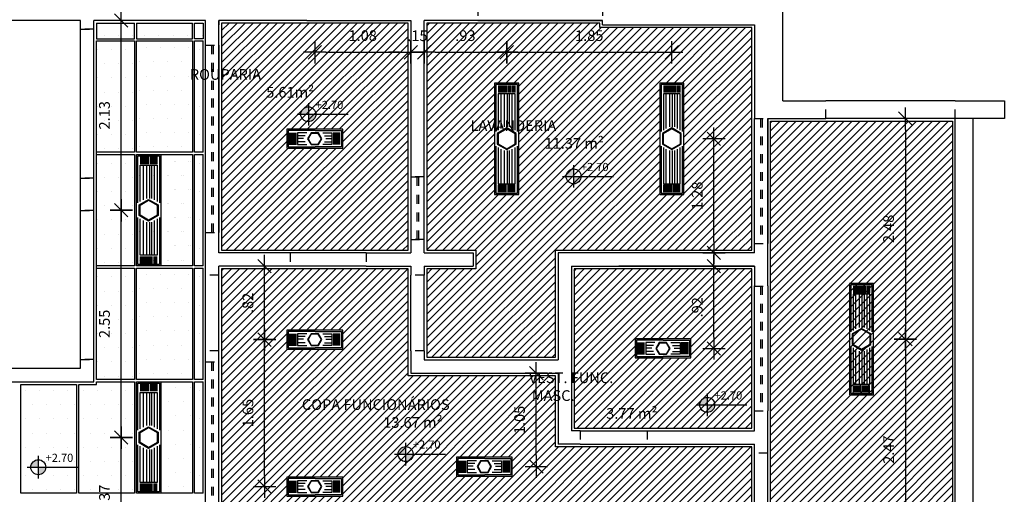
# Model space of a CAD drawing. Extents: x 842.9 to 916.4, y -353.8 to -312.5.
# Drawn here: x 884.2 to 895.2, y -341.7 to -336.4 of the extents above; entities that cross this region are included whole.
import ezdxf

# ---------------------------------------------------------------- set-up
doc = ezdxf.new("R2010")
doc.units = 0
doc.header["$LTSCALE"] = 0.2
for name, pattern in [('C5', [60, 50, -5, 0, -5]), ('DASHED2', [0.375, 0.25, -0.125]), ('HIDDEN2', [4.7625, 3.175, -1.5875])]:
    doc.linetypes.add(name, pattern=pattern)
doc.layers.get('0').update_dxf_attribs({"linetype": 'CONTINUOUS'})
doc.layers.get('DEFPOINTS').update_dxf_attribs({"linetype": 'CONTINUOUS'})
for name, color, linetype in [('AR-ALV', 5, 'CONTINUOUS'), ('ARQ-SMB-1_025', 1, 'CONTINUOUS'), ('ARQ-SMB-1_050', 1, 'CONTINUOUS'), ('ARQ-SMB-1_100', 1, 'CONTINUOUS'), ('ARQ-TXT-1_050', 2, 'CONTINUOUS'), ('cx passagem elétrica', 2, 'CONTINUOUS'), ('EL-LUMINÁRIAS', 3, 'CONTINUOUS'), ('ESQ_FOR', 1, 'DASHED2'), ('FOR-COTA', 1, 'C5'), ('FOR_GESSO_HATCH', 252, 'C5'), ('FOR_Luminária aleta', 1, 'CONTINUOUS'), ('FOR_Luminária sem aleta', 1, 'CONTINUOUS'), ('FOR_MINERAL', 1, 'C5'), ('FOR_MINERAL_HACH', 2, 'C5'), ('ventiladores', 3, 'CONTINUOUS')]:
    doc.layers.add(name, color=color, linetype=linetype)
doc.styles.add('A16-E50', font='arial.ttf', dxfattribs={"height": 0.08})
doc.styles.add('ESC-50-A20', font='arial.ttf', dxfattribs={"height": 0.1})
doc.styles.add('FNDE Text Cota 0075', font='verdana.ttf', dxfattribs={"height": 0.12})
doc.dimstyles.new('FNDE 1-075', dxfattribs={"dimscale": 2.5, "dimtxt": 0.12, "dimasz": 0.05, "dimexe": 0.15, "dimexo": 0.15, "dimgap": 0.05, "dimtad": 1, "dimzin": 4, "dimdsep": 46, "dimtxsty": 'FNDE Text Cota 0075', "dimblk": 'tic', "dimcen": 0.15, "dimdle": 0.15, "dimse1": 1, "dimse2": 1, "dimclrd": 251, "dimclre": 251, "dimclrt": 256, "dimaunit": 1, "dimadec": 3, "dimazin": 0, "dimtfac": 1, "dimtix": 1, "dimtmove": 2, "dimatfit": 3, "dimldrblk": 'tic', "dimfxl": 0.15, "dimtvp": 1, "dimtolj": 1, "dimtzin": 0, "dimarcsym": 0})

# ---------------------------------------------------------------- blocks, each defined once
blk = doc.blocks.new('cota')
at = {"layer": 'ARQ-SMB-1_050', "linetype": 'Continuous', "ltscale": 0.5}
h = blk.add_hatch(color=251, dxfattribs=at)
h.paths.add_polyline_path([(2269.53, 1285.29), (2269.53, 1285.374, 0.414214), (2269.446, 1285.29)])
h.paths.add_polyline_path([(2269.53, 1285.29), (2269.53, 1285.206, 0.414214), (2269.614, 1285.29)])
at = {"layer": 'ARQ-SMB-1_050', "color": 251}
for p, q in [((2269.53, 1285.416), (2269.53, 1285.164)), ((2269.404, 1285.29), (2269.614, 1285.29)), ((2269.614, 1285.29), (2269.975, 1285.29))]:
    blk.add_line(p, q, dxfattribs=at)
blk.add_circle((2269.53, 1285.29), 0.084, dxfattribs=at)
blk = doc.blocks.new('tic')
at = {"color": 251}
for p, q in [((0, -1), (0, 1)), ((-1, 0), (1, 0))]:
    blk.add_line(p, q, dxfattribs=at)
blk.add_line((-0.6, -0.6), (0.6, 0.6))
blk = doc.blocks.new('*D434')
at = {"layer": 'DEFPOINTS', "color": 0, "transparency": 16777216}
for p in [(891.544, -337.502), (892.594, -339.977), (894.076, -339.977)]:
    blk.add_point(p, dxfattribs=at)
at = {"layer": 'FOR-COTA', "color": 251, "lineweight": -2, "transparency": 16777216}
blk.add_line((894.076, -337.627), (894.076, -339.852), dxfattribs=at)
at = {"layer": 'FOR-COTA', "color": 251, "lineweight": -2, "transparency": 16777216, "xscale": 0.125, "yscale": 0.125, "zscale": 0.125}
for p, rotation in [((894.076, -337.502), 90), ((894.076, -339.977), 270)]:
    blk.add_blockref('tic', p, dxfattribs=dict(at, rotation=rotation))
at = {"layer": 'FOR-COTA', "transparency": 16777216, "insert": (893.888, -338.739), "char_height": 0.12, "attachment_point": 5, "rotation": 90, "style": 'FNDE Text Cota 0075'}
blk.add_mtext('\\A1;2.48', dxfattribs=at)
blk = doc.blocks.new('*D435')
at = {"layer": 'DEFPOINTS', "color": 0, "transparency": 16777216}
for p in [(892.594, -339.977), (892.594, -342.452), (894.076, -342.452)]:
    blk.add_point(p, dxfattribs=at)
at = {"layer": 'FOR-COTA', "color": 251, "lineweight": -2, "transparency": 16777216}
blk.add_line((894.076, -340.102), (894.076, -342.327), dxfattribs=at)
at = {"layer": 'FOR-COTA', "color": 251, "lineweight": -2, "transparency": 16777216, "xscale": 0.125, "yscale": 0.125, "zscale": 0.125}
for p, rotation in [((894.076, -339.977), 90), ((894.076, -342.452), 270)]:
    blk.add_blockref('tic', p, dxfattribs=dict(at, rotation=rotation))
at = {"layer": 'FOR-COTA', "transparency": 16777216, "insert": (893.889, -341.214), "char_height": 0.12, "attachment_point": 5, "rotation": 90, "style": 'FNDE Text Cota 0075'}
blk.add_mtext('\\A1;2.47', dxfattribs=at)
blk = doc.blocks.new('co')
at = {"layer": 'cx passagem elétrica', "color": 3, "linetype": 'HIDDEN2', "ltscale": 10}
blk.add_lwpolyline([(-0.152, 0), (-0.076, 0.131), (0.076, 0.131), (0.152, 0), (0.076, -0.131), (-0.076, -0.131)], close=True, dxfattribs=at)
at = {"layer": 'cx passagem elétrica', "color": 1, "linetype": 'HIDDEN2', "ltscale": 10}
blk.add_lwpolyline([(-0.14, 0), (-0.07, 0.121), (0.07, 0.121), (0.14, 0), (0.07, -0.121), (-0.07, -0.121)], close=True, dxfattribs=at)
blk = doc.blocks.new('Luminária sem aleta 2x36')
at = {"layer": 'EL-LUMINÁRIAS', "color": 1}
for p, q in [((855.527, -354.636), (855.527, -354.716)), ((855.542, -354.636), (855.542, -354.716)), ((855.555, -355.118), (855.555, -354.728)), ((855.557, -354.636), (855.557, -354.716)), ((855.577, -354.636), (855.577, -354.716)), ((855.585, -355.1), (855.585, -354.728)), ((855.592, -354.636), (855.592, -354.716)), ((855.607, -354.636), (855.607, -354.716)), ((855.609, -355.1), (855.609, -354.728)), ((855.622, -354.636), (855.622, -354.716)), ((855.637, -354.636), (855.637, -354.716)), ((855.641, -355.1), (855.641, -354.728)), ((855.652, -354.636), (855.652, -354.716)), ((855.667, -354.636), (855.667, -354.716)), ((855.679, -354.636), (855.679, -354.716)), ((855.681, -355.118), (855.681, -354.728)), ((855.694, -354.636), (855.694, -354.716)), ((855.709, -354.636), (855.709, -354.716)), ((855.555, -355.738), (855.555, -355.349)), ((855.585, -355.738), (855.585, -355.366)), ((855.609, -355.738), (855.609, -355.366)), ((855.641, -355.738), (855.641, -355.366)), ((855.681, -355.738), (855.681, -355.349)), ((855.527, -355.831), (855.527, -355.751)), ((855.542, -355.831), (855.542, -355.751)), ((855.557, -355.831), (855.557, -355.751)), ((855.572, -355.831), (855.572, -355.751)), ((855.587, -355.831), (855.587, -355.751)), ((855.602, -355.831), (855.602, -355.751)), ((855.622, -355.831), (855.622, -355.751)), ((855.637, -355.831), (855.637, -355.751)), ((855.652, -355.831), (855.652, -355.751)), ((855.667, -355.831), (855.667, -355.751)), ((855.679, -355.831), (855.679, -355.751)), ((855.694, -355.831), (855.694, -355.751)), ((855.709, -355.831), (855.709, -355.751))]:
    blk.add_line(p, q, dxfattribs=at)
at = {"layer": 'EL-LUMINÁRIAS', "color": 2}
blk.add_lwpolyline([(855.753, -355.858), (855.483, -355.858), (855.483, -354.608), (855.753, -354.608)], close=True, dxfattribs=at)
at = {"layer": 'EL-LUMINÁRIAS', "color": 1}
for points in [[(855.498, -355.151), (855.498, -354.623), (855.738, -354.623), (855.738, -355.151)], [(855.523, -355.136), (855.523, -354.728), (855.713, -354.728), (855.713, -355.136)], [(855.738, -355.316), (855.738, -355.843), (855.498, -355.843), (855.498, -355.316)], [(855.713, -355.331), (855.713, -355.738), (855.523, -355.738), (855.523, -355.331)]]:
    blk.add_lwpolyline(points, dxfattribs=at)
at = {"layer": 'cx passagem elétrica', "xscale": 0.8, "yscale": 0.8, "zscale": 0.8, "rotation": 270}
blk.add_blockref('co', (855.618, -355.233), dxfattribs=at)
blk = doc.blocks.new('Luminária 2x32')
at = {"layer": 'FOR_Luminária sem aleta'}
blk.add_blockref('Luminária sem aleta 2x36', (-6.237, 0.275), dxfattribs=at)
blk = doc.blocks.new('*D626')
at = {"layer": 'DEFPOINTS', "color": 0, "transparency": 16777216}
for p in [(886.898, -339.981), (887.151, -339.981), (887.151, -341.628)]:
    blk.add_point(p, dxfattribs=at)
at = {"layer": 'FOR-COTA', "color": 251, "lineweight": -2, "transparency": 16777216}
blk.add_line((886.898, -341.503), (886.898, -340.106), dxfattribs=at)
at = {"layer": 'FOR-COTA', "color": 251, "lineweight": -2, "transparency": 16777216, "xscale": 0.125, "yscale": 0.125, "zscale": 0.125}
for p, rotation in [((886.898, -339.981), 90), ((886.898, -341.628), 270)]:
    blk.add_blockref('tic', p, dxfattribs=dict(at, rotation=rotation))
at = {"layer": 'FOR-COTA', "transparency": 16777216, "insert": (886.711, -340.804), "char_height": 0.12, "attachment_point": 5, "rotation": 90, "style": 'FNDE Text Cota 0075'}
blk.add_mtext('\\A1;1.65', dxfattribs=at)
blk = doc.blocks.new('*D627')
at = {"layer": 'DEFPOINTS', "color": 0, "transparency": 16777216}
for p in [(886.898, -339.157), (887.151, -339.157), (887.151, -339.981)]:
    blk.add_point(p, dxfattribs=at)
at = {"layer": 'FOR-COTA', "color": 251, "lineweight": -2, "transparency": 16777216}
blk.add_line((886.898, -339.856), (886.898, -339.282), dxfattribs=at)
at = {"layer": 'FOR-COTA', "color": 251, "lineweight": -2, "transparency": 16777216, "xscale": 0.125, "yscale": 0.125, "zscale": 0.125}
for p, rotation in [((886.898, -339.157), 90), ((886.898, -339.981), 270)]:
    blk.add_blockref('tic', p, dxfattribs=dict(at, rotation=rotation))
at = {"layer": 'FOR-COTA', "transparency": 16777216, "insert": (886.71, -339.569), "char_height": 0.12, "attachment_point": 5, "rotation": 90, "style": 'FNDE Text Cota 0075'}
blk.add_mtext('\\A1;.82', dxfattribs=at)
blk = doc.blocks.new('*D629')
at = {"layer": 'DEFPOINTS', "color": 0, "transparency": 16777216}
for p in [(889.36, -341.559), (887.46, -341.783), (889.36, -342.112)]:
    blk.add_point(p, dxfattribs=at)
at = {"layer": 'FOR-COTA', "color": 251, "lineweight": -2, "transparency": 16777216}
blk.add_line((887.585, -342.112), (889.235, -342.112), dxfattribs=at)
at = {"layer": 'FOR-COTA', "color": 251, "lineweight": -2, "transparency": 16777216, "xscale": 0.125, "yscale": 0.125, "zscale": 0.125, "rotation": 180}
blk.add_blockref('tic', (887.46, -342.112), dxfattribs=at)
at = {"layer": 'FOR-COTA', "color": 251, "lineweight": -2, "transparency": 16777216, "xscale": 0.125, "yscale": 0.125, "zscale": 0.125}
blk.add_blockref('tic', (889.36, -342.112), dxfattribs=at)
at = {"layer": 'FOR-COTA', "transparency": 16777216, "insert": (888.41, -341.924), "char_height": 0.12, "attachment_point": 5, "style": 'FNDE Text Cota 0075'}
blk.add_mtext('\\A1;1.90', dxfattribs=at)
blk = doc.blocks.new('*D630')
at = {"layer": 'DEFPOINTS', "color": 0, "transparency": 16777216}
for p in [(889.668, -340.357), (889.942, -340.357), (889.668, -341.404)]:
    blk.add_point(p, dxfattribs=at)
at = {"layer": 'FOR-COTA', "color": 251, "lineweight": -2, "transparency": 16777216}
blk.add_line((889.942, -341.279), (889.942, -340.482), dxfattribs=at)
at = {"layer": 'FOR-COTA', "color": 251, "lineweight": -2, "transparency": 16777216, "xscale": 0.125, "yscale": 0.125, "zscale": 0.125}
for p, rotation in [((889.942, -340.357), 90), ((889.942, -341.404), 270)]:
    blk.add_blockref('tic', p, dxfattribs=dict(at, rotation=rotation))
at = {"layer": 'FOR-COTA', "transparency": 16777216, "insert": (889.754, -340.881), "char_height": 0.12, "attachment_point": 5, "rotation": 90, "style": 'FNDE Text Cota 0075'}
blk.add_mtext('\\A1;1.05', dxfattribs=at)
blk = doc.blocks.new('*D631')
at = {"layer": 'DEFPOINTS', "color": 0, "transparency": 16777216}
for p in [(888.535, -336.76), (887.46, -337.574), (888.535, -337.574)]:
    blk.add_point(p, dxfattribs=at)
at = {"layer": 'FOR-COTA', "color": 251, "lineweight": -2, "transparency": 16777216}
blk.add_line((887.585, -336.76), (888.41, -336.76), dxfattribs=at)
at = {"layer": 'FOR-COTA', "color": 251, "lineweight": -2, "transparency": 16777216, "xscale": 0.125, "yscale": 0.125, "zscale": 0.125, "rotation": 180}
blk.add_blockref('tic', (887.46, -336.76), dxfattribs=at)
at = {"layer": 'FOR-COTA', "color": 251, "lineweight": -2, "transparency": 16777216, "xscale": 0.125, "yscale": 0.125, "zscale": 0.125}
blk.add_blockref('tic', (888.535, -336.76), dxfattribs=at)
at = {"layer": 'FOR-COTA', "transparency": 16777216, "insert": (887.997, -336.573), "char_height": 0.12, "attachment_point": 5, "style": 'FNDE Text Cota 0075'}
blk.add_mtext('\\A1;1.08', dxfattribs=at)
blk = doc.blocks.new('*D632')
at = {"layer": 'DEFPOINTS', "color": 0, "transparency": 16777216}
for p in [(888.535, -336.402), (888.685, -336.402), (888.685, -336.76)]:
    blk.add_point(p, dxfattribs=at)
at = {"layer": 'FOR-COTA', "color": 251, "lineweight": -2, "transparency": 16777216}
for p, q in [((888.41, -336.76), (888.285, -336.76)), ((888.535, -336.76), (888.685, -336.76)), ((888.81, -336.76), (888.935, -336.76))]:
    blk.add_line(p, q, dxfattribs=at)
at = {"layer": 'FOR-COTA', "color": 251, "lineweight": -2, "transparency": 16777216, "xscale": 0.125, "yscale": 0.125, "zscale": 0.125}
blk.add_blockref('tic', (888.535, -336.76), dxfattribs=at)
at = {"layer": 'FOR-COTA', "color": 251, "lineweight": -2, "transparency": 16777216, "xscale": 0.125, "yscale": 0.125, "zscale": 0.125, "rotation": 180}
blk.add_blockref('tic', (888.685, -336.76), dxfattribs=at)
at = {"layer": 'FOR-COTA', "transparency": 16777216, "insert": (888.61, -336.574), "char_height": 0.12, "attachment_point": 5, "style": 'FNDE Text Cota 0075'}
blk.add_mtext('\\A1;.15', dxfattribs=at)
blk = doc.blocks.new('*D633')
at = {"layer": 'DEFPOINTS', "color": 0, "transparency": 16777216}
for p in [(888.685, -336.402), (889.61, -336.76), (889.61, -337.104)]:
    blk.add_point(p, dxfattribs=at)
at = {"layer": 'FOR-COTA', "color": 251, "lineweight": -2, "transparency": 16777216}
blk.add_line((888.81, -336.76), (889.485, -336.76), dxfattribs=at)
at = {"layer": 'FOR-COTA', "color": 251, "lineweight": -2, "transparency": 16777216, "xscale": 0.125, "yscale": 0.125, "zscale": 0.125, "rotation": 180}
blk.add_blockref('tic', (888.685, -336.76), dxfattribs=at)
at = {"layer": 'FOR-COTA', "color": 251, "lineweight": -2, "transparency": 16777216, "xscale": 0.125, "yscale": 0.125, "zscale": 0.125}
blk.add_blockref('tic', (889.61, -336.76), dxfattribs=at)
at = {"layer": 'FOR-COTA', "transparency": 16777216, "insert": (889.147, -336.573), "char_height": 0.12, "attachment_point": 5, "style": 'FNDE Text Cota 0075'}
blk.add_mtext('\\A1;.93', dxfattribs=at)
blk = doc.blocks.new('*D634')
at = {"layer": 'DEFPOINTS', "color": 0, "transparency": 16777216}
for p in [(891.46, -336.76), (889.61, -337.109), (891.46, -337.109)]:
    blk.add_point(p, dxfattribs=at)
at = {"layer": 'FOR-COTA', "color": 251, "lineweight": -2, "transparency": 16777216}
blk.add_line((889.735, -336.76), (891.335, -336.76), dxfattribs=at)
at = {"layer": 'FOR-COTA', "color": 251, "lineweight": -2, "transparency": 16777216, "xscale": 0.125, "yscale": 0.125, "zscale": 0.125, "rotation": 180}
blk.add_blockref('tic', (889.61, -336.76), dxfattribs=at)
at = {"layer": 'FOR-COTA', "color": 251, "lineweight": -2, "transparency": 16777216, "xscale": 0.125, "yscale": 0.125, "zscale": 0.125}
blk.add_blockref('tic', (891.46, -336.76), dxfattribs=at)
at = {"layer": 'FOR-COTA', "transparency": 16777216, "insert": (890.535, -336.573), "char_height": 0.12, "attachment_point": 5, "style": 'FNDE Text Cota 0075'}
blk.add_mtext('\\A1;1.85', dxfattribs=at)
blk = doc.blocks.new('*D635')
at = {"layer": 'DEFPOINTS', "color": 0, "transparency": 16777216}
for p in [(891.591, -337.729), (891.932, -337.729), (892.385, -339.007)]:
    blk.add_point(p, dxfattribs=at)
at = {"layer": 'FOR-COTA', "color": 251, "lineweight": -2, "transparency": 16777216}
blk.add_line((891.932, -338.882), (891.932, -337.854), dxfattribs=at)
at = {"layer": 'FOR-COTA', "color": 251, "lineweight": -2, "transparency": 16777216, "xscale": 0.125, "yscale": 0.125, "zscale": 0.125}
for p, rotation in [((891.932, -337.729), 90), ((891.932, -339.007), 270)]:
    blk.add_blockref('tic', p, dxfattribs=dict(at, rotation=rotation))
at = {"layer": 'FOR-COTA', "transparency": 16777216, "insert": (891.744, -338.368), "char_height": 0.12, "attachment_point": 5, "rotation": 90, "style": 'FNDE Text Cota 0075'}
blk.add_mtext('\\A1;1.28', dxfattribs=at)
blk = doc.blocks.new('*D636')
at = {"layer": 'DEFPOINTS', "color": 0, "transparency": 16777216}
for p in [(891.668, -339.157), (891.932, -339.157), (892.385, -340.079)]:
    blk.add_point(p, dxfattribs=at)
at = {"layer": 'FOR-COTA', "color": 251, "lineweight": -2, "transparency": 16777216}
blk.add_line((891.932, -339.954), (891.932, -339.282), dxfattribs=at)
at = {"layer": 'FOR-COTA', "color": 251, "lineweight": -2, "transparency": 16777216, "xscale": 0.125, "yscale": 0.125, "zscale": 0.125}
for p, rotation in [((891.932, -339.157), 90), ((891.932, -340.079), 270)]:
    blk.add_blockref('tic', p, dxfattribs=dict(at, rotation=rotation))
at = {"layer": 'FOR-COTA', "transparency": 16777216, "insert": (891.745, -339.618), "char_height": 0.12, "attachment_point": 5, "rotation": 90, "style": 'FNDE Text Cota 0075'}
blk.add_mtext('\\A1;.92', dxfattribs=at)
blk = doc.blocks.new('Forro')
at = {"layer": 'FOR_MINERAL_HACH'}
h = blk.add_hatch(dxfattribs=at)
h.set_pattern_fill('DOTS', color=256, scale=0.1)
h.set_pattern_definition([(0, (1.44491, 0), (0.079375, 0.15875), [0, -0.15875])])
h.paths.add_polyline_path([(854.857, -354.608), (854.232, -354.608), (854.232, -355.858), (854.857, -355.858)])
at = {"layer": 'FOR_MINERAL'}
blk.add_lwpolyline([(854.232, -354.608), (854.857, -354.608), (854.857, -355.858), (854.232, -355.858), (854.232, -354.608)], dxfattribs=at)
blk = doc.blocks.new('Forro Lum D')
at = {"layer": 'FOR_MINERAL_HACH'}
h = blk.add_hatch(dxfattribs=at)
h.set_pattern_fill('DOTS', color=256, scale=0.1)
h.paths.add_polyline_path([(849.208, -354.608), (848.893, -354.608), (848.893, -355.858), (849.208, -355.858)])
at = {"layer": 'FOR_MINERAL'}
blk.add_lwpolyline([(848.893, -354.608), (849.518, -354.608), (849.518, -355.858), (848.893, -355.858), (848.893, -354.608)], dxfattribs=at)
at = {"layer": 'FOR_Luminária sem aleta'}
blk.add_blockref('Luminária sem aleta 2x36', (-6.235, 0), dxfattribs=at)
blk = doc.blocks.new('Luminária 2x14')
at = {"layer": 'cx passagem elétrica', "color": 3, "linetype": 'HIDDEN2', "ltscale": 10}
blk.add_lwpolyline([(856.072, -355.626), (856.138, -355.588), (856.138, -355.504), (856.072, -355.466), (856.007, -355.504), (856.007, -355.588)], close=True, dxfattribs=at)
at = {"layer": 'cx passagem elétrica', "color": 1, "linetype": 'HIDDEN2', "ltscale": 10}
blk.add_lwpolyline([(856.072, -355.62), (856.133, -355.585), (856.133, -355.507), (856.072, -355.472), (856.012, -355.507), (856.012, -355.585)], close=True, dxfattribs=at)
at = {"layer": 'EL-LUMINÁRIAS', "color": 1}
for p, q in [((856.01, -355.261), (856.01, -355.341)), ((856.017, -355.261), (856.017, -355.341)), ((856.025, -355.261), (856.025, -355.341)), ((856.032, -355.261), (856.032, -355.341)), ((856.04, -355.261), (856.04, -355.341)), ((856.047, -355.261), (856.047, -355.341)), ((856.055, -355.261), (856.055, -355.341)), ((856.062, -355.261), (856.062, -355.341)), ((856.07, -355.261), (856.07, -355.341)), ((856.077, -355.261), (856.077, -355.341)), ((856.085, -355.261), (856.085, -355.341)), ((856.092, -355.261), (856.092, -355.341)), ((856.099, -355.261), (856.099, -355.341)), ((856.106, -355.261), (856.106, -355.341)), ((856.113, -355.261), (856.113, -355.341)), ((856.12, -355.261), (856.12, -355.341)), ((856.127, -355.261), (856.127, -355.341)), ((856.134, -355.261), (856.134, -355.341)), ((856.038, -355.438), (856.038, -355.353)), ((856.068, -355.421), (856.068, -355.353)), ((856.106, -355.438), (856.106, -355.353)), ((856.038, -355.653), (856.038, -355.738)), ((856.068, -355.671), (856.068, -355.738)), ((856.106, -355.653), (856.106, -355.738)), ((856.01, -355.831), (856.01, -355.751)), ((856.017, -355.831), (856.017, -355.751)), ((856.025, -355.831), (856.025, -355.751)), ((856.032, -355.831), (856.032, -355.751)), ((856.04, -355.831), (856.04, -355.751)), ((856.047, -355.831), (856.047, -355.751)), ((856.055, -355.831), (856.055, -355.751)), ((856.062, -355.831), (856.062, -355.751)), ((856.07, -355.831), (856.07, -355.751)), ((856.077, -355.831), (856.077, -355.751)), ((856.085, -355.831), (856.085, -355.751)), ((856.092, -355.831), (856.092, -355.751)), ((856.099, -355.831), (856.099, -355.751)), ((856.106, -355.831), (856.106, -355.751)), ((856.113, -355.831), (856.113, -355.751)), ((856.12, -355.831), (856.12, -355.751)), ((856.127, -355.831), (856.127, -355.751)), ((856.134, -355.831), (856.134, -355.751))]:
    blk.add_line(p, q, dxfattribs=at)
at = {"layer": 'EL-LUMINÁRIAS', "color": 2}
blk.add_lwpolyline([(856.178, -355.233), (855.966, -355.233), (855.966, -355.858), (856.178, -355.858)], close=True, dxfattribs=at)
at = {"layer": 'EL-LUMINÁRIAS', "color": 1}
for points in [[(855.981, -355.542), (855.981, -355.248), (856.163, -355.248), (856.163, -355.542)], [(856.006, -355.457), (856.006, -355.353), (856.138, -355.353), (856.138, -355.457)], [(855.981, -355.542), (855.981, -355.843), (856.163, -355.843), (856.163, -355.542)], [(856.006, -355.635), (856.006, -355.738), (856.138, -355.738), (856.138, -355.635)]]:
    blk.add_lwpolyline(points, dxfattribs=at)
blk = doc.blocks.new('*D682')
at = {"layer": 'DEFPOINTS', "color": 0, "transparency": 16777216}
for p in [(885.292, -341.078), (885.734, -341.078), (886.235, -342.452)]:
    blk.add_point(p, dxfattribs=at)
at = {"layer": 'FOR-COTA', "color": 251, "lineweight": -2, "transparency": 16777216}
blk.add_line((885.292, -342.327), (885.292, -341.203), dxfattribs=at)
at = {"layer": 'FOR-COTA', "color": 251, "lineweight": -2, "transparency": 16777216, "xscale": 0.125, "yscale": 0.125, "zscale": 0.125}
for p, rotation in [((885.292, -341.078), 90), ((885.292, -342.452), 270)]:
    blk.add_blockref('tic', p, dxfattribs=dict(at, rotation=rotation))
at = {"layer": 'FOR-COTA', "transparency": 16777216, "insert": (885.104, -341.765), "char_height": 0.12, "attachment_point": 5, "rotation": 90, "style": 'FNDE Text Cota 0075'}
blk.add_mtext('\\A1;1.37', dxfattribs=at)
blk = doc.blocks.new('*D683')
at = {"layer": 'DEFPOINTS', "color": 0, "transparency": 16777216}
for p in [(885.292, -338.53), (885.464, -338.53), (885.464, -341.078)]:
    blk.add_point(p, dxfattribs=at)
at = {"layer": 'FOR-COTA', "color": 251, "lineweight": -2, "transparency": 16777216}
blk.add_line((885.292, -340.953), (885.292, -338.655), dxfattribs=at)
at = {"layer": 'FOR-COTA', "color": 251, "lineweight": -2, "transparency": 16777216, "xscale": 0.125, "yscale": 0.125, "zscale": 0.125}
for p, rotation in [((885.292, -338.53), 90), ((885.292, -341.078), 270)]:
    blk.add_blockref('tic', p, dxfattribs=dict(at, rotation=rotation))
at = {"layer": 'FOR-COTA', "transparency": 16777216, "insert": (885.104, -339.804), "char_height": 0.12, "attachment_point": 5, "rotation": 90, "style": 'FNDE Text Cota 0075'}
blk.add_mtext('\\A1;2.55', dxfattribs=at)
blk = doc.blocks.new('*D684')
at = {"layer": 'DEFPOINTS', "color": 0, "transparency": 16777216}
for p in [(885.292, -336.402), (885.464, -336.402), (885.464, -338.53)]:
    blk.add_point(p, dxfattribs=at)
at = {"layer": 'FOR-COTA', "color": 251, "lineweight": -2, "transparency": 16777216}
blk.add_line((885.292, -338.405), (885.292, -336.527), dxfattribs=at)
at = {"layer": 'FOR-COTA', "color": 251, "lineweight": -2, "transparency": 16777216, "xscale": 0.125, "yscale": 0.125, "zscale": 0.125}
for p, rotation in [((885.292, -336.402), 90), ((885.292, -338.53), 270)]:
    blk.add_blockref('tic', p, dxfattribs=dict(at, rotation=rotation))
at = {"layer": 'FOR-COTA', "transparency": 16777216, "insert": (885.104, -337.466), "char_height": 0.12, "attachment_point": 5, "rotation": 90, "style": 'FNDE Text Cota 0075'}
blk.add_mtext('\\A1;2.13', dxfattribs=at)

msp = doc.modelspace()

# ---------------------------------------------------------------- hatches: boundary and pattern name
at = {"layer": 'FOR_GESSO_HATCH'}
h = msp.add_hatch(dxfattribs=at)
h.set_pattern_fill('ANSI31', color=256, scale=0.02)
h.paths.add_polyline_path([(892.525, -330.132), (890.915, -330.132), (890.915, -331.827), (890.915, -332.177), (890.915, -333.927), (890.915, -334.277), (890.915, -336.222), (892.525, -336.222)])
h.paths.add_polyline_path([(892.355, -337.502), (892.355, -336.482), (890.655, -336.482), (890.655, -336.432), (889.285, -336.432), (888.715, -336.432), (888.715, -338.166), (888.715, -338.977), (889.265, -338.977), (889.265, -339.187), (888.715, -339.187), (888.715, -339.257), (888.715, -340.107), (888.715, -340.177), (890.155, -340.177), (890.155, -338.977), (892.355, -338.977), (892.355, -338.902)])
h.paths.add_polyline_path([(889.745, -338.354), (889.475, -338.354), (889.475, -337.104), (889.745, -337.104)], flags=16)
h.paths.add_polyline_path([(891.325, -338.354), (891.325, -337.104), (891.595, -337.104), (891.595, -338.354)], flags=16)
h.paths.add_polyline_path([(888.505, -338.157), (888.505, -336.432), (887.4, -336.432), (886.415, -336.432), (886.415, -336.679), (886.415, -338.779), (886.415, -338.977), (888.035, -338.977), (888.505, -338.977), (888.505, -338.857)])
h.paths.add_polyline_path([(887.772, -337.835), (887.147, -337.835), (887.147, -337.623), (887.772, -337.623)], flags=16)
h.paths.add_polyline_path([(890.155, -340.387), (888.505, -340.387), (888.505, -340.107), (888.505, -339.257), (888.505, -339.187), (888.035, -339.187), (886.415, -339.187), (886.415, -342.422), (887.235, -342.422), (888.085, -342.422), (888.435, -342.422), (889.285, -342.422), (890.435, -342.422), (891.185, -342.422), (892.355, -342.422), (892.355, -341.282), (892.355, -341.182), (890.435, -341.182), (890.155, -341.182)])
h.paths.add_polyline_path([(889.047, -341.298), (889.672, -341.298), (889.672, -341.51), (889.047, -341.51)], flags=16)
h.paths.add_polyline_path([(887.772, -341.522), (887.772, -341.734), (887.147, -341.734), (887.147, -341.522)], flags=16)
h.paths.add_polyline_path([(887.772, -340.087), (887.147, -340.087), (887.147, -339.875), (887.772, -339.875)], flags=16)
h.paths.add_polyline_path([(892.355, -339.379), (892.355, -339.187), (890.365, -339.187), (890.365, -340.972), (890.435, -340.972), (892.355, -340.972), (892.355, -340.779)], flags=17)
h.paths.add_polyline_path([(891.047, -340.185), (891.047, -339.973), (891.672, -339.973), (891.672, -340.185)], flags=16)
h.paths.add_polyline_path([(892.355, -342.632), (890.365, -342.632), (890.365, -344.422), (892.355, -344.422)])
h.paths.add_polyline_path([(891.672, -343.421), (891.672, -343.633), (891.047, -343.633), (891.047, -343.421)], flags=16)
h.paths.add_polyline_path([(890.155, -342.817), (890.155, -342.632), (889.27, -342.632), (888.465, -342.632), (888.465, -342.632), (888.365, -342.632), (888.365, -344.422), (890.155, -344.422), (890.155, -344.237)])
h.paths.add_polyline_path([(888.947, -343.421), (889.572, -343.421), (889.572, -343.633), (888.947, -343.633)], flags=16)
h.paths.add_polyline_path([(888.155, -342.632), (886.415, -342.632), (886.415, -344.422), (888.155, -344.422)])
h.paths.add_polyline_path([(887.597, -343.421), (887.597, -343.633), (886.972, -343.633), (886.972, -343.421)], flags=16)
h.paths.add_polyline_path([(886.205, -342.632), (886.135, -342.632), (885.285, -342.632), (885.135, -342.632), (883.765, -342.632), (883.765, -344.422), (886.205, -344.422)])
h.paths.add_polyline_path([(885.297, -343.421), (885.297, -343.633), (884.672, -343.633), (884.672, -343.421)], flags=16)
h.paths.add_polyline_path([(886.205, -344.632), (883.765, -344.632), (883.765, -350.272), (886.205, -350.272)])
h.paths.add_polyline_path([(885.61, -345.872), (885.61, -346.182), (884.36, -346.182), (884.36, -345.872)], flags=16)
h.paths.add_polyline_path([(885.61, -348.722), (885.61, -349.032), (884.36, -349.032), (884.36, -348.722)], flags=16)
h.paths.add_polyline_path([(890.155, -344.632), (886.415, -344.632), (886.415, -351.272), (890.155, -351.272)])
h.paths.add_polyline_path([(888.91, -346.372), (888.91, -346.682), (887.66, -346.682), (887.66, -346.372)], flags=16)
h.paths.add_polyline_path([(888.91, -349.222), (888.91, -349.532), (887.66, -349.532), (887.66, -349.222)], flags=16)
h.paths.add_polyline_path([(892.355, -344.632), (890.365, -344.632), (890.365, -346.822), (892.355, -346.822)])
h.paths.add_polyline_path([(891.047, -345.621), (891.672, -345.621), (891.672, -345.833), (891.047, -345.833)], flags=16)
h.paths.add_polyline_path([(892.355, -347.202), (892.355, -347.032), (891.285, -347.032), (890.435, -347.032), (890.365, -347.032), (890.365, -351.272), (892.185, -351.272), (892.355, -351.272), (892.355, -350.302), (892.355, -348.602)])
h.paths.add_polyline_path([(891.225, -348.527), (891.495, -348.527), (891.495, -349.777), (891.225, -349.777)], flags=16)
h = msp.add_hatch(dxfattribs=at)
h.set_pattern_fill('ANSI31', color=256, scale=0.02)
h.paths.add_polyline_path([(894.605, -350.272), (892.565, -350.272), (892.565, -347.032), (893.215, -347.032), (893.215, -346.822), (892.565, -346.822), (892.565, -337.532), (894.605, -337.532), (894.605, -342.422), (894.355, -342.422), (894.355, -342.68), (894.955, -342.68), (894.955, -345.12), (894.355, -345.12), (894.355, -345.382), (894.605, -345.382)])
at = {"layer": 'FOR_MINERAL_HACH'}
h = msp.add_hatch(dxfattribs=at)
h.set_pattern_fill('DOTS', color=256, scale=0.1, angle=180)
h.set_pattern_definition([(180, (1738.22749, -691.21508), (-0.079375, -0.15875), [0, -0.15875])])
h.paths.add_polyline_path([(885.015, -336.607), (885.44, -336.607), (885.44, -336.432), (885.015, -336.432)])
h = msp.add_hatch(dxfattribs=at)
h.set_pattern_fill('DOTS', color=256, scale=0.1, angle=180)
h.set_pattern_definition([(180, (1738.67709, -691.21508), (-0.079375, -0.15875), [0, -0.15875])])
h.paths.add_polyline_path([(885.464, -336.607), (886.089, -336.607), (886.089, -336.432), (885.464, -336.432)])
h = msp.add_hatch(dxfattribs=at)
h.set_pattern_fill('DOTS', color=256, scale=0.1, angle=180)
h.set_pattern_definition([(180, (1739.32609, -691.21507), (-0.079375, -0.15875), [0, -0.15875])])
h.paths.add_polyline_path([(886.113, -336.607), (886.211, -336.607), (886.211, -336.432), (886.113, -336.432)])
h = msp.add_hatch(dxfattribs=at)
h.set_pattern_fill('DOTS', color=256, scale=0.1, angle=180)
h.set_pattern_definition([(180, (1738.22749, -692.48901), (-0.079375, -0.15875), [0, -0.15875])])
h.paths.add_polyline_path([(885.015, -337.881), (885.44, -337.881), (885.44, -336.631), (885.015, -336.631)])
h = msp.add_hatch(dxfattribs=at)
h.set_pattern_fill('DOTS', color=256, scale=0.1, angle=180)
h.set_pattern_definition([(180, (1739.52549, -692.48901), (-0.079375, -0.15875), [0, -0.15875])])
h.paths.add_polyline_path([(886.211, -337.881), (886.211, -336.631), (886.113, -336.631), (886.113, -337.881)])
h = msp.add_hatch(dxfattribs=at)
h.set_pattern_fill('DOTS', color=256, scale=0.1, angle=180)
h.set_pattern_definition([(180, (1738.22749, -693.76303), (-0.079375, -0.15875), [0, -0.15875])])
h.paths.add_polyline_path([(885.015, -339.155), (885.44, -339.155), (885.44, -337.905), (885.015, -337.905)])
h = msp.add_hatch(dxfattribs=at)
h.set_pattern_fill('DOTS', color=256, scale=0.1, angle=180)
h.set_pattern_definition([(180, (1739.52549, -693.76308), (-0.079375, -0.15875), [0, -0.15875])])
h.paths.add_polyline_path([(886.211, -339.155), (886.211, -337.905), (886.113, -337.905), (886.113, -339.155)])
h = msp.add_hatch(dxfattribs=at)
h.set_pattern_fill('DOTS', color=256, scale=0.1, angle=180)
h.set_pattern_definition([(180, (1738.22749, -695.03705), (-0.079375, -0.15875), [0, -0.15875])])
h.paths.add_polyline_path([(885.015, -340.429), (885.44, -340.429), (885.44, -339.179), (885.015, -339.179)])
h = msp.add_hatch(dxfattribs=at)
h.set_pattern_fill('DOTS', color=256, scale=0.1, angle=180)
h.set_pattern_definition([(180, (1739.52549, -695.03705), (-0.079375, -0.15875), [0, -0.15875])])
h.paths.add_polyline_path([(886.211, -340.429), (886.211, -339.179), (886.113, -339.179), (886.113, -340.429)])
h = msp.add_hatch(dxfattribs=at)
h.set_pattern_fill('DOTS', color=256, scale=0.1, angle=180)
h.set_pattern_definition([(180, (1737.57849, -696.31108), (-0.079375, -0.15875), [0, -0.15875])])
h.paths.add_polyline_path([(884.166, -341.703), (884.791, -341.703), (884.791, -340.482), (884.166, -340.482)])
h = msp.add_hatch(dxfattribs=at)
h.set_pattern_fill('DOTS', color=256, scale=0.1, angle=180)
h.set_pattern_definition([(180, (1738.22749, -696.31108), (-0.079375, -0.15875), [0, -0.15875])])
h.paths.add_polyline_path([(884.815, -341.703), (885.44, -341.703), (885.44, -340.453), (884.815, -340.453)])
h = msp.add_hatch(dxfattribs=at)
h.set_pattern_fill('DOTS', color=256, scale=0.1, angle=180)
h.set_pattern_definition([(180, (1739.52549, -696.31112), (-0.079375, -0.15875), [0, -0.15875])])
h.paths.add_polyline_path([(886.211, -341.703), (886.211, -340.453), (886.113, -340.453), (886.113, -341.703)])

# ---------------------------------------------------------------- linework, layer by layer
at = {"layer": 'AR-ALV'}
for p, q in [((892.705, -337.302), (892.705, -336.252)), ((884.835, -336.402), (883.735, -336.402)), ((884.835, -340.202), (884.835, -336.402)), ((884.985, -336.502), (884.985, -336.402)), ((886.235, -336.402), (884.985, -336.402)), ((886.235, -336.679), (886.235, -336.402)), ((886.385, -336.679), (886.385, -336.402)), ((887.37, -336.402), (886.385, -336.402)), ((886.385, -336.402), (886.385, -336.452)), ((887.37, -336.402), (888.535, -336.402)), ((887.37, -336.402), (888.535, -336.402)), ((887.37, -336.402), (888.535, -336.402)), ((888.535, -336.402), (888.535, -338.166)), ((888.535, -336.402), (888.535, -338.857)), ((889.285, -336.402), (888.685, -336.402)), ((888.685, -338.166), (888.685, -336.402)), ((888.685, -339.007), (888.685, -336.402)), ((889.285, -336.402), (890.685, -336.402)), ((890.685, -336.402), (889.285, -336.402)), ((890.685, -336.452), (890.685, -336.402)), ((890.685, -336.452), (890.685, -336.402)), ((890.685, -336.452), (890.685, -336.402)), ((884.985, -340.452), (884.985, -336.502)), ((888.687, -336.452), (888.687, -336.452)), ((888.687, -336.452), (888.687, -336.452)), ((888.687, -336.452), (888.687, -336.452)), ((888.687, -336.452), (888.687, -336.452)), ((890.685, -336.452), (892.385, -336.452)), ((890.685, -336.452), (892.385, -336.452)), ((890.685, -336.452), (892.385, -336.452)), ((890.685, -336.452), (892.385, -336.452)), ((892.385, -336.452), (892.385, -337.502)), ((892.385, -336.452), (892.385, -337.502)), ((892.385, -336.452), (892.385, -337.502)), ((892.385, -336.452), (892.385, -337.502)), ((886.235, -338.779), (886.235, -336.679)), ((886.385, -338.779), (886.385, -336.679)), ((886.385, -336.679), (886.385, -338.779)), ((892.705, -337.302), (893.185, -337.302)), ((894.635, -337.302), (893.185, -337.302)), ((894.635, -337.302), (895.185, -337.302)), ((894.635, -337.302), (895.185, -337.302)), ((895.185, -337.302), (895.185, -337.502)), ((895.185, -337.302), (895.185, -337.502)), ((892.385, -338.902), (892.385, -337.502)), ((892.535, -337.502), (893.185, -337.502)), ((892.535, -337.502), (893.185, -337.502)), ((892.535, -338.902), (892.535, -337.502)), ((892.535, -337.502), (892.535, -338.902)), ((894.635, -337.502), (893.185, -337.502)), ((894.635, -342.452), (894.635, -337.502)), ((895.185, -337.502), (894.635, -337.502)), ((895.185, -337.502), (894.635, -337.502)), ((894.835, -342.452), (894.835, -337.502)), ((886.235, -342.452), (886.235, -338.779)), ((886.385, -339.007), (886.385, -338.779)), ((888.535, -338.857), (888.535, -339.007)), ((892.385, -339.007), (892.385, -338.902)), ((892.535, -339.379), (892.535, -338.902)), ((888.035, -339.007), (886.385, -339.007)), ((888.035, -339.007), (886.385, -339.007)), ((888.035, -339.007), (888.535, -339.007)), ((888.685, -339.007), (889.235, -339.007)), ((889.235, -339.007), (889.235, -339.157)), ((892.385, -339.007), (890.185, -339.007)), ((890.185, -339.007), (890.185, -340.207)), ((892.385, -339.007), (890.867, -339.007)), ((888.035, -339.157), (886.385, -339.157)), ((886.385, -342.452), (886.385, -339.157)), ((888.035, -339.157), (886.385, -339.157)), ((888.035, -339.157), (888.535, -339.157)), ((888.535, -339.157), (888.535, -339.257)), ((888.685, -339.157), (889.235, -339.157)), ((888.685, -339.157), (888.685, -339.257)), ((890.335, -339.157), (892.385, -339.157)), ((890.335, -339.157), (890.335, -341.002)), ((892.385, -339.157), (890.867, -339.157)), ((892.385, -339.157), (892.385, -339.379)), ((888.535, -340.107), (888.535, -339.257)), ((888.685, -340.107), (888.685, -339.257)), ((892.385, -340.779), (892.385, -339.379)), ((892.535, -339.379), (892.535, -340.779)), ((888.535, -340.107), (888.535, -340.357)), ((888.685, -340.107), (888.685, -340.207)), ((884.835, -340.302), (884.835, -340.202)), ((888.685, -340.207), (890.185, -340.207)), ((883.735, -340.302), (884.835, -340.302)), ((888.535, -340.357), (890.185, -340.357)), ((890.185, -340.357), (890.185, -341.152)), ((883.735, -340.452), (884.985, -340.452)), ((892.385, -341.002), (892.385, -340.779)), ((892.535, -341.252), (892.535, -340.779)), ((890.435, -341.002), (890.335, -341.002)), ((890.435, -341.002), (892.385, -341.002)), ((890.435, -341.152), (890.185, -341.152)), ((890.435, -341.152), (892.385, -341.152)), ((892.385, -341.252), (892.385, -341.152)), ((892.385, -342.452), (892.385, -341.252)), ((892.535, -342.817), (892.535, -341.252))]:
    msp.add_line(p, q, dxfattribs=at)
at = {"layer": 'ARQ-SMB-1_025'}
for p, q in [((888.535, -338.187), (888.535, -338.827)), ((888.685, -338.827), (888.685, -338.187))]:
    msp.add_line(p, q, dxfattribs=at)
at = {"layer": 'ESQ_FOR'}
for p, q in [((889.285, -336.252), (889.285, -336.402)), ((889.285, -336.252), (889.285, -336.402)), ((890.685, -336.252), (890.685, -336.402)), ((890.685, -336.252), (890.685, -336.402)), ((890.685, -336.252), (890.685, -336.402)), ((884.835, -336.502), (884.985, -336.502)), ((884.985, -336.502), (884.835, -336.502)), ((886.235, -336.679), (886.385, -336.679)), ((886.235, -336.679), (886.385, -336.679)), ((886.235, -336.679), (886.385, -336.679)), ((886.303, -336.679), (886.303, -338.779)), ((886.323, -336.679), (886.323, -338.779)), ((893.185, -337.502), (893.185, -337.302)), ((893.185, -337.502), (893.185, -337.302)), ((894.635, -337.502), (894.635, -337.302)), ((894.635, -337.502), (894.635, -337.302)), ((892.385, -337.502), (892.535, -337.502)), ((892.385, -337.502), (892.535, -337.502)), ((892.385, -337.502), (892.535, -337.502)), ((892.453, -337.502), (892.453, -338.902)), ((892.473, -337.502), (892.473, -338.902)), ((884.835, -338.172), (884.985, -338.172)), ((884.985, -338.172), (884.835, -338.172)), ((888.535, -338.157), (888.685, -338.157)), ((888.685, -338.157), (888.535, -338.157)), ((888.603, -338.157), (888.603, -338.857)), ((888.623, -338.157), (888.623, -338.857)), ((884.835, -338.532), (884.985, -338.532)), ((884.985, -338.532), (884.835, -338.532)), ((886.235, -338.779), (886.385, -338.779)), ((886.235, -338.779), (886.385, -338.779)), ((886.235, -338.779), (886.37, -338.779)), ((888.535, -338.857), (888.685, -338.857)), ((888.685, -338.857), (888.535, -338.857)), ((892.385, -338.902), (892.535, -338.902)), ((892.385, -338.902), (892.535, -338.902)), ((892.385, -338.902), (892.52, -338.902)), ((887.185, -339.007), (887.185, -339.157)), ((887.185, -339.007), (887.185, -339.157)), ((887.185, -339.007), (887.185, -339.157)), ((888.035, -339.007), (888.035, -339.157)), ((886.385, -339.257), (886.235, -339.257)), ((888.685, -339.257), (888.535, -339.257)), ((892.385, -339.38), (892.535, -339.38)), ((892.385, -339.38), (892.535, -339.38)), ((892.453, -339.38), (892.453, -340.779)), ((892.473, -339.38), (892.473, -340.779)), ((886.385, -340.107), (886.235, -340.107)), ((888.685, -340.107), (888.535, -340.107)), ((884.835, -340.202), (884.985, -340.202)), ((884.985, -340.202), (884.835, -340.202)), ((886.235, -340.229), (886.385, -340.229)), ((886.303, -340.229), (886.303, -342.352)), ((886.323, -340.229), (886.323, -342.352)), ((892.385, -340.779), (892.535, -340.779)), ((892.385, -340.779), (892.535, -340.779)), ((890.435, -341.002), (890.435, -341.152)), ((891.185, -341.002), (891.185, -341.152)), ((892.535, -341.252), (892.385, -341.252))]:
    msp.add_line(p, q, dxfattribs=at)
at = {"layer": 'FOR_MINERAL'}
for p, q in [((885.015, -336.432), (885.44, -336.432)), ((885.464, -336.432), (886.089, -336.432)), ((886.113, -336.607), (886.113, -336.432)), ((886.113, -336.432), (886.211, -336.432)), ((886.211, -336.432), (886.211, -336.607)), ((886.211, -336.607), (886.113, -336.607))]:
    msp.add_line(p, q, dxfattribs=at)
for points in [[(885.015, -336.607), (885.44, -336.607), (885.44, -336.432)], [(885.015, -336.432), (885.015, -336.607)], [(885.464, -336.607), (886.089, -336.607), (886.089, -336.432)], [(885.464, -336.432), (885.464, -336.607)], [(885.44, -337.881), (885.015, -337.881), (885.015, -336.631), (885.44, -336.631), (885.44, -337.881)], [(886.211, -337.881), (886.113, -337.881), (886.113, -336.631), (886.211, -336.631)], [(886.211, -337.881), (886.211, -337.502), (886.211, -336.631)], [(885.44, -339.155), (885.015, -339.155), (885.015, -337.905), (885.44, -337.905), (885.44, -339.155)], [(886.211, -339.155), (886.113, -339.155), (886.113, -337.905), (886.211, -337.905)], [(886.211, -339.155), (886.211, -338.776), (886.211, -337.905)], [(885.44, -340.429), (885.015, -340.429), (885.015, -339.179), (885.44, -339.179), (885.44, -340.429)], [(886.211, -340.429), (886.113, -340.429), (886.113, -339.179), (886.211, -339.179)], [(886.211, -340.429), (886.211, -340.05), (886.211, -339.179)], [(884.791, -341.703), (884.166, -341.703), (884.166, -340.482), (884.791, -340.482), (884.791, -341.703)], [(886.211, -341.703), (886.113, -341.703), (886.113, -340.453), (886.211, -340.453)], [(886.211, -341.703), (886.211, -341.324), (886.211, -340.453)]]:
    msp.add_lwpolyline(points, dxfattribs=at)
for points in [[(888.505, -336.432), (887.4, -336.432), (887.4, -336.432), (886.415, -336.432), (886.415, -336.679), (886.415, -338.779), (886.415, -338.977), (888.035, -338.977), (888.505, -338.977), (888.505, -338.857), (888.505, -338.157)], [(892.355, -337.502), (892.355, -336.482), (890.655, -336.482), (890.655, -336.432), (889.285, -336.432), (888.715, -336.432), (888.715, -338.166), (888.715, -338.977), (889.265, -338.977), (889.265, -339.187), (888.715, -339.187), (888.715, -339.257), (888.715, -340.107), (888.715, -340.177), (890.155, -340.177), (890.155, -338.977), (892.355, -338.977), (892.355, -338.902)], [(894.605, -350.272), (892.565, -350.272), (892.565, -347.032), (893.215, -347.032), (893.215, -346.822), (892.565, -346.822), (892.565, -337.532), (894.605, -337.532), (894.605, -342.422), (894.355, -342.422), (894.355, -342.68), (894.955, -342.68), (894.955, -345.12), (894.355, -345.12), (894.355, -345.382), (894.605, -345.382)], [(892.355, -341.282), (892.355, -341.282), (892.355, -341.182), (890.435, -341.182), (890.155, -341.182), (890.155, -340.387), (888.505, -340.387), (888.505, -340.107), (888.505, -339.257), (888.505, -339.187), (888.035, -339.187), (886.415, -339.187), (886.415, -342.422), (887.235, -342.422), (888.085, -342.422), (888.435, -342.422), (889.285, -342.422), (890.435, -342.422), (891.185, -342.422), (892.355, -342.422)], [(892.355, -339.379), (892.355, -339.187), (890.365, -339.187), (890.365, -340.972), (890.435, -340.972), (892.355, -340.972), (892.355, -340.779)], [(884.815, -340.482), (885.015, -340.482), (885.015, -340.453), (885.44, -340.453), (885.44, -341.703), (884.815, -341.703)]]:
    msp.add_lwpolyline(points, close=True, dxfattribs=at)
at = {"layer": 'FOR_MINERAL', "linetype": 'Continuous'}
msp.add_lwpolyline([(885.015, -340.429), (885.015, -336.631)], dxfattribs=at)

# ---------------------------------------------------------------- block references
at = {"layer": 'ARQ-SMB-1_100'}
for p in [(-1382.142, -1622.745), (-1379.17, -1623.441), (-1377.673, -1626.002), (-1381.052, -1626.554), (-1385.167, -1626.701)]:
    msp.add_blockref('cota', p, dxfattribs=at)
at = {"layer": 'FOR_Luminária aleta', "rotation": 270}
for p in [(1243.006, 518.343), (1243.006, 516.091), (1246.906, 515.993), (1244.906, 514.668), (1243.006, 514.444)]:
    msp.add_blockref('Luminária 2x14', p, dxfattribs=at)
at = {"layer": 'FOR_MINERAL', "rotation": 180}
for name, p in [('Forro', (1740.321, -692.489)), ('Forro', (1740.321, -693.763)), ('Forro Lum D', (1734.982, -693.763)), ('Forro', (1740.321, -695.037)), ('Forro Lum D', (1734.982, -696.311))]:
    msp.add_blockref(name, p, dxfattribs=at)
at = {"layer": 'ventiladores', "xscale": -1}
for p in [(1738.991, 17.229), (1740.841, 17.229), (1742.966, 14.982)]:
    msp.add_blockref('Luminária 2x32', p, dxfattribs=at)

# ---------------------------------------------------------------- texts
at = {"layer": 'ARQ-SMB-1_100', "style": 'A16-E50'}
for p in [(887.469, -337.395), (890.441, -338.091), (891.938, -340.652), (888.559, -341.203), (884.444, -341.351)]:
    msp.add_attdef('+2.70', p, 'NA', height=0.0912, dxfattribs=at)
at = {"layer": 'ARQ-TXT-1_050', "char_height": 0.12, "attachment_point": 1, "style": 'ESC-50-A20'}
for s, insert in [('\\pi1.1177;ROUPARIA\\P\\pi0;                           5.61m²', (885.926, -336.948)), ('\\pi1.024;LAVANDERIA\\P\\pi0;                          11.37 m²', (889.081, -337.521)), ('\\pi1.0351;VEST. FUNC.\\P\\pi1.2971;MASC.\\P\\pi0;                           3.77 m²', (889.735, -340.348)), ('\\pi0.65414;COPA FUNCIONÁRIOS\\P\\pi0;                           13.67 m²', (887.237, -340.649))]:
    msp.add_mtext_dynamic_manual_height_columns(s, width=3.09812, gutter_width=1, heights=[0], dxfattribs=dict(at, insert=insert))

# ---------------------------------------------------------------- dimensions: what is measured, and where the dimension line sits
at = {"layer": 'FOR-COTA'}
for base, p1, p2, picture, middle in [((885.292, -336.402), (885.464, -338.53), (885.464, -336.402), '*D684', (885.104, -337.466)), ((894.0756201, -339.9767315), (891.5443305, -337.5017308), (892.5943309, -339.9767315), '*D434', (893.88788, -338.7392311)), ((891.932, -337.729), (892.385, -339.007), (891.591, -337.729), '*D635', (891.744, -338.368)), ((885.292, -338.53), (885.464, -341.078), (885.464, -338.53), '*D683', (885.104, -339.804)), ((886.898, -339.157), (887.151, -339.981), (887.151, -339.157), '*D627', (886.71, -339.569)), ((891.932, -339.157), (892.385, -340.079), (891.668, -339.157), '*D636', (891.745, -339.618)), ((886.898, -339.981), (887.151, -341.628), (887.151, -339.981), '*D626', (886.711, -340.804)), ((894.07562, -342.45173), (892.594331, -339.976731), (892.594331, -342.45173), '*D435', (893.889371, -341.214231)), ((889.942, -340.357), (889.668, -341.404), (889.668, -340.357), '*D630', (889.754, -340.881)), ((885.292, -341.078), (886.235, -342.452), (885.734, -341.078), '*D682', (885.104, -341.765))]:
    dim = msp.add_linear_dim(base=base, p1=p1, p2=p2, angle=90, dimstyle='FNDE 1-075', dxfattribs=at)
    dim.commit()
    dim.dimension.update_dxf_attribs({"geometry": picture, "text_midpoint": middle})
for base, p1, p2, picture, middle in [((888.685, -336.76), (888.535, -336.402), (888.685, -336.402), '*D632', (888.61, -336.574)), ((889.609707, -336.760453), (888.684706, -336.40173), (889.609707, -337.104486), '*D633', (889.147207, -336.572955)), ((888.534725, -336.760453), (887.459716, -337.574486), (888.534725, -337.574486), '*D631', (887.99722, -336.572713)), ((891.46, -336.76), (889.61, -337.109), (891.46, -337.109), '*D634', (890.535, -336.573)), ((889.36, -342.112), (887.46, -341.783), (889.36, -341.559), '*D629', (888.41, -341.924))]:
    dim = msp.add_linear_dim(base=base, p1=p1, p2=p2, dimstyle='FNDE 1-075', dxfattribs=at)
    dim.commit()
    dim.dimension.update_dxf_attribs({"geometry": picture, "text_midpoint": middle})

doc.saveas('drawing.dxf')
